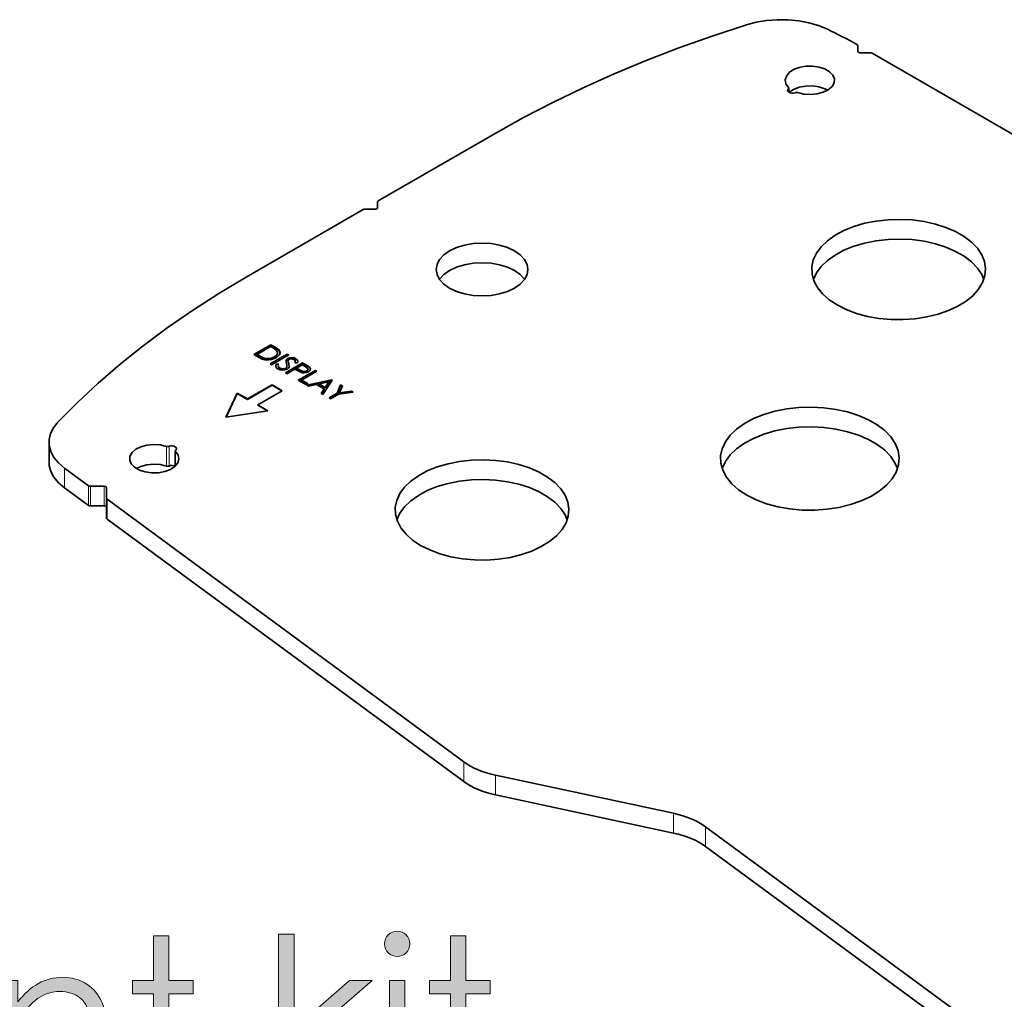
# Model space of a CAD drawing. Units: inches. Extents: x 42 to 565, y 40 to 724.
# Drawn here: x 113 to 170, y 599 to 657 of the extents above; entities that cross this region are included whole.
import ezdxf

# ---------------------------------------------------------------- set-up
doc = ezdxf.new("R2010")
doc.units = ezdxf.units.IN
doc.header["$MEASUREMENT"] = 0
doc.layers.add('Layer 1', color=7, linetype='Continuous')

# ---------------------------------------------------------------- blocks, each defined once
blk = doc.blocks.new('block 8')
at = {"layer": 'Layer 1', "true_color": 0xffffff}
h = blk.add_hatch(color=7, dxfattribs=at)
h.dxf.hatch_style = 2
h.paths.add_polyline_path([(55.511, 602.817), (59.941, 593.316), (58.916, 593.316), (57.421, 596.442), (53.329, 596.442), (51.849, 593.316), (50.79, 593.316), (55.278, 602.817)])
h.paths.add_polyline_path([(55.391, 600.799), (53.763, 597.359), (57.011, 597.359)])
h = blk.add_hatch(color=7, dxfattribs=at)
h.dxf.hatch_style = 2
edge = h.paths.add_edge_path()
edge.add_spline(control_points=[(68.278, 603.056), (68.278, 603.056), (68.278, 593.316), (68.278, 593.316), (68.278, 593.316), (67.387, 593.316), (67.387, 593.316), (67.387, 593.316), (67.387, 594.524), (67.387, 594.524), (67.008, 594.063), (66.583, 593.716), (66.111, 593.484), (65.64, 593.251), (65.125, 593.135), (64.565, 593.135), (63.57, 593.135), (62.721, 593.496), (62.017, 594.217), (61.313, 594.938), (60.961, 595.815), (60.961, 596.849), (60.961, 597.861), (61.316, 598.727), (62.027, 599.446), (62.737, 600.165), (63.592, 600.524), (64.59, 600.524), (65.167, 600.524), (65.689, 600.401), (66.157, 600.156), (66.624, 599.911), (67.034, 599.542), (67.387, 599.052), (67.387, 599.052), (67.387, 603.056), (67.387, 603.056), (67.387, 603.056), (68.278, 603.056), (68.278, 603.056)], knot_values=[0, 0, 0, 0, 1, 1, 1, 2, 2, 2, 3, 3, 3, 4, 4, 4, 5, 5, 5, 6, 6, 6, 7, 7, 7, 8, 8, 8, 9, 9, 9, 10, 10, 10, 11, 11, 11, 12, 12, 12, 13, 13, 13, 13], degree=3, periodic=1)
edge = h.paths.add_edge_path()
edge.add_spline(control_points=[(64.665, 599.652), (64.162, 599.652), (63.697, 599.529), (63.271, 599.281), (62.846, 599.034), (62.507, 598.687), (62.255, 598.239), (62.004, 597.792), (61.878, 597.319), (61.878, 596.82), (61.878, 596.325), (62.005, 595.852), (62.259, 595.4), (62.512, 594.949), (62.854, 594.597), (63.281, 594.346), (63.709, 594.094), (64.168, 593.968), (64.658, 593.968), (65.153, 593.968), (65.622, 594.093), (66.064, 594.342), (66.507, 594.592), (66.848, 594.93), (67.087, 595.355), (67.326, 595.781), (67.445, 596.261), (67.445, 596.794), (67.445, 597.607), (67.177, 598.287), (66.642, 598.833), (66.106, 599.379), (65.447, 599.652), (64.665, 599.652)], knot_values=[0, 0, 0, 0, 1, 1, 1, 2, 2, 2, 3, 3, 3, 4, 4, 4, 5, 5, 5, 6, 6, 6, 7, 7, 7, 8, 8, 8, 9, 9, 9, 10, 10, 10, 11, 11, 11, 11], degree=3, periodic=1)
h = blk.add_hatch(color=7, dxfattribs=at)
h.dxf.hatch_style = 2
edge = h.paths.add_edge_path()
edge.add_spline(control_points=[(70.215, 600.343), (70.215, 600.343), (71.132, 600.343), (71.132, 600.343), (71.132, 600.343), (71.132, 592.257), (71.132, 592.257), (71.132, 591.667), (71.026, 591.237), (70.813, 590.968), (70.6, 590.699), (70.308, 590.564), (69.938, 590.564), (69.632, 590.564), (69.288, 590.638), (68.905, 590.784), (68.905, 590.784), (68.905, 591.598), (68.905, 591.598), (69.146, 591.473), (69.363, 591.411), (69.557, 591.411), (69.802, 591.411), (69.985, 591.512), (70.106, 591.714), (70.179, 591.843), (70.215, 592.112), (70.215, 592.521), (70.215, 592.521), (70.215, 600.343), (70.215, 600.343)], knot_values=[0, 0, 0, 0, 1, 1, 1, 2, 2, 2, 3, 3, 3, 4, 4, 4, 5, 5, 5, 6, 6, 6, 7, 7, 7, 8, 8, 8, 9, 9, 9, 10, 10, 10, 10], degree=3, periodic=1)
edge = h.paths.add_edge_path()
edge.add_spline(control_points=[(70.661, 603.237), (70.868, 603.237), (71.043, 603.164), (71.188, 603.018), (71.332, 602.871), (71.404, 602.694), (71.404, 602.488), (71.404, 602.286), (71.332, 602.111), (71.188, 601.965), (71.043, 601.818), (70.868, 601.745), (70.661, 601.745), (70.455, 601.745), (70.279, 601.818), (70.135, 601.965), (69.991, 602.111), (69.918, 602.286), (69.918, 602.488), (69.918, 602.694), (69.991, 602.871), (70.135, 603.018), (70.279, 603.164), (70.455, 603.237), (70.661, 603.237)], knot_values=[0, 0, 0, 0, 1, 1, 1, 2, 2, 2, 3, 3, 3, 4, 4, 4, 5, 5, 5, 6, 6, 6, 7, 7, 7, 8, 8, 8, 8], degree=3, periodic=1)
h = blk.add_hatch(color=7, dxfattribs=at)
h.dxf.hatch_style = 2
h.paths.add_polyline_path([(86.974, 602.953), (87.877, 602.953), (87.877, 600.343), (89.311, 600.343), (89.311, 599.562), (87.877, 599.562), (87.877, 593.316), (86.974, 593.316), (86.974, 599.562), (85.74, 599.562), (85.74, 600.343), (86.974, 600.343)])
h = blk.add_hatch(color=7, dxfattribs=at)
h.dxf.hatch_style = 2
h.paths.add_polyline_path([(120.522, 602.953), (121.426, 602.953), (121.426, 600.343), (122.859, 600.343), (122.859, 599.562), (121.426, 599.562), (121.426, 593.316), (120.522, 593.316), (120.522, 599.562), (119.289, 599.562), (119.289, 600.343), (120.522, 600.343)])
h = blk.add_hatch(color=7, dxfattribs=at)
h.dxf.hatch_style = 2
h.paths.add_polyline_path([(127.871, 603.056), (128.775, 603.056), (128.775, 597.507), (132.033, 600.343), (133.36, 600.343), (129.499, 596.991), (133.586, 593.316), (132.314, 593.316), (128.775, 596.48), (128.775, 593.316), (127.871, 593.316)])
h = blk.add_hatch(color=7, dxfattribs=at)
h.dxf.hatch_style = 2
edge = h.paths.add_edge_path()
edge.add_spline(control_points=[(134.83, 603.237), (135.035, 603.237), (135.211, 603.164), (135.356, 603.018), (135.502, 602.871), (135.575, 602.694), (135.575, 602.488), (135.575, 602.286), (135.502, 602.111), (135.356, 601.965), (135.211, 601.818), (135.035, 601.745), (134.83, 601.745), (134.628, 601.745), (134.454, 601.818), (134.309, 601.965), (134.163, 602.111), (134.09, 602.286), (134.09, 602.488), (134.09, 602.694), (134.163, 602.871), (134.309, 603.018), (134.454, 603.164), (134.628, 603.237), (134.83, 603.237)], knot_values=[0, 0, 0, 0, 1, 1, 1, 2, 2, 2, 3, 3, 3, 4, 4, 4, 5, 5, 5, 6, 6, 6, 7, 7, 7, 8, 8, 8, 8], degree=3, periodic=1)
h.paths.add_polyline_path([(134.38, 600.343), (135.285, 600.343), (135.285, 593.316), (134.38, 593.316)])
h = blk.add_hatch(color=7, dxfattribs=at)
h.dxf.hatch_style = 2
h.paths.add_polyline_path([(137.952, 602.953), (138.856, 602.953), (138.856, 600.343), (140.29, 600.343), (140.29, 599.562), (138.856, 599.562), (138.856, 593.316), (137.952, 593.316), (137.952, 599.562), (136.719, 599.562), (136.719, 600.343), (137.952, 600.343)])
h = blk.add_hatch(color=7, dxfattribs=at)
h.dxf.hatch_style = 2
edge = h.paths.add_edge_path()
edge.add_spline(control_points=[(84.584, 599.575), (84.584, 599.575), (84.002, 598.974), (84.002, 598.974), (83.519, 599.443), (83.046, 599.678), (82.584, 599.678), (82.291, 599.678), (82.04, 599.581), (81.831, 599.388), (81.621, 599.194), (81.516, 598.968), (81.516, 598.709), (81.516, 598.481), (81.603, 598.264), (81.775, 598.057), (81.948, 597.846), (82.31, 597.598), (82.862, 597.314), (83.536, 596.965), (83.993, 596.629), (84.234, 596.307), (84.472, 595.979), (84.59, 595.611), (84.59, 595.202), (84.59, 594.625), (84.388, 594.136), (83.982, 593.736), (83.577, 593.335), (83.07, 593.135), (82.462, 593.135), (82.057, 593.135), (81.67, 593.223), (81.301, 593.4), (80.933, 593.576), (80.627, 593.82), (80.386, 594.13), (80.386, 594.13), (80.955, 594.776), (80.955, 594.776), (81.416, 594.254), (81.906, 593.994), (82.424, 593.994), (82.786, 593.994), (83.095, 594.11), (83.35, 594.343), (83.604, 594.576), (83.731, 594.849), (83.731, 595.163), (83.731, 595.421), (83.647, 595.652), (83.479, 595.854), (83.311, 596.052), (82.931, 596.302), (82.34, 596.604), (81.706, 596.931), (81.274, 597.254), (81.045, 597.572), (80.817, 597.891), (80.703, 598.255), (80.703, 598.664), (80.703, 599.198), (80.885, 599.642), (81.249, 599.995), (81.614, 600.348), (82.074, 600.524), (82.63, 600.524), (83.277, 600.524), (83.928, 600.208), (84.584, 599.575)], knot_values=[0, 0, 0, 0, 1, 1, 1, 2, 2, 2, 3, 3, 3, 4, 4, 4, 5, 5, 5, 6, 6, 6, 7, 7, 7, 8, 8, 8, 9, 9, 9, 10, 10, 10, 11, 11, 11, 12, 12, 12, 13, 13, 13, 14, 14, 14, 15, 15, 15, 16, 16, 16, 17, 17, 17, 18, 18, 18, 19, 19, 19, 20, 20, 20, 21, 21, 21, 22, 22, 22, 23, 23, 23, 23], degree=3, periodic=1)
h = blk.add_hatch(color=7, dxfattribs=at)
h.dxf.hatch_style = 2
edge = h.paths.add_edge_path()
edge.add_spline(control_points=[(90.661, 600.343), (90.661, 600.343), (91.565, 600.343), (91.565, 600.343), (91.565, 600.343), (91.565, 599.129), (91.565, 599.129), (91.88, 599.577), (92.203, 599.904), (92.535, 600.111), (92.992, 600.386), (93.473, 600.524), (93.977, 600.524), (94.317, 600.524), (94.641, 600.458), (94.946, 600.324), (95.252, 600.19), (95.502, 600.013), (95.697, 599.791), (95.891, 599.569), (96.059, 599.252), (96.201, 598.838), (96.501, 599.39), (96.877, 599.809), (97.328, 600.095), (97.779, 600.381), (98.265, 600.524), (98.784, 600.524), (99.27, 600.524), (99.698, 600.401), (100.07, 600.156), (100.441, 599.911), (100.717, 599.568), (100.897, 599.129), (101.078, 598.69), (101.168, 598.031), (101.168, 597.153), (101.168, 597.153), (101.168, 593.316), (101.168, 593.316), (101.168, 593.316), (100.245, 593.316), (100.245, 593.316), (100.245, 593.316), (100.245, 597.153), (100.245, 597.153), (100.245, 597.906), (100.191, 598.424), (100.083, 598.706), (99.977, 598.988), (99.793, 599.215), (99.533, 599.388), (99.274, 599.56), (98.964, 599.646), (98.604, 599.646), (98.166, 599.646), (97.766, 599.517), (97.403, 599.258), (97.04, 599), (96.775, 598.655), (96.608, 598.225), (96.44, 597.794), (96.357, 597.075), (96.357, 596.067), (96.357, 596.067), (96.357, 593.316), (96.357, 593.316), (96.357, 593.316), (95.453, 593.316), (95.453, 593.316), (95.453, 593.316), (95.453, 596.914), (95.453, 596.914), (95.453, 597.762), (95.4, 598.338), (95.294, 598.642), (95.189, 598.945), (95.005, 599.188), (94.743, 599.372), (94.48, 599.554), (94.168, 599.646), (93.806, 599.646), (93.389, 599.646), (92.998, 599.52), (92.634, 599.268), (92.27, 599.016), (92.001, 598.677), (91.827, 598.25), (91.652, 597.824), (91.565, 597.172), (91.565, 596.293), (91.565, 596.293), (91.565, 593.316), (91.565, 593.316), (91.565, 593.316), (90.661, 593.316), (90.661, 593.316), (90.661, 593.316), (90.661, 600.343), (90.661, 600.343)], knot_values=[0, 0, 0, 0, 1, 1, 1, 2, 2, 2, 3, 3, 3, 4, 4, 4, 5, 5, 5, 6, 6, 6, 7, 7, 7, 8, 8, 8, 9, 9, 9, 10, 10, 10, 11, 11, 11, 12, 12, 12, 13, 13, 13, 14, 14, 14, 15, 15, 15, 16, 16, 16, 17, 17, 17, 18, 18, 18, 19, 19, 19, 20, 20, 20, 21, 21, 21, 22, 22, 22, 23, 23, 23, 24, 24, 24, 25, 25, 25, 26, 26, 26, 27, 27, 27, 28, 28, 28, 29, 29, 29, 30, 30, 30, 31, 31, 31, 32, 32, 32, 33, 33, 33, 33], degree=3, periodic=1)
h = blk.add_hatch(color=7, dxfattribs=at)
h.dxf.hatch_style = 2
edge = h.paths.add_edge_path()
edge.add_spline(control_points=[(108.988, 595.647), (108.988, 595.647), (109.75, 595.247), (109.75, 595.247), (109.5, 594.756), (109.211, 594.36), (108.884, 594.059), (108.557, 593.757), (108.188, 593.528), (107.779, 593.371), (107.369, 593.214), (106.906, 593.135), (106.389, 593.135), (105.243, 593.135), (104.347, 593.511), (103.7, 594.262), (103.054, 595.014), (102.73, 595.863), (102.73, 596.811), (102.73, 597.702), (103.004, 598.496), (103.551, 599.194), (104.245, 600.081), (105.174, 600.524), (106.337, 600.524), (107.535, 600.524), (108.492, 600.07), (109.207, 599.162), (109.716, 598.52), (109.974, 597.719), (109.983, 596.759), (109.983, 596.759), (103.661, 596.759), (103.661, 596.759), (103.678, 595.942), (103.938, 595.273), (104.443, 594.751), (104.947, 594.229), (105.57, 593.968), (106.312, 593.968), (106.669, 593.968), (107.017, 594.03), (107.355, 594.155), (107.694, 594.279), (107.981, 594.444), (108.219, 594.65), (108.456, 594.856), (108.712, 595.188), (108.988, 595.647)], knot_values=[0, 0, 0, 0, 1, 1, 1, 2, 2, 2, 3, 3, 3, 4, 4, 4, 5, 5, 5, 6, 6, 6, 7, 7, 7, 8, 8, 8, 9, 9, 9, 10, 10, 10, 11, 11, 11, 12, 12, 12, 13, 13, 13, 14, 14, 14, 15, 15, 15, 16, 16, 16, 16], degree=3, periodic=1)
edge = h.paths.add_edge_path()
edge.add_spline(control_points=[(108.988, 597.54), (108.868, 598.022), (108.692, 598.408), (108.461, 598.696), (108.23, 598.985), (107.926, 599.217), (107.546, 599.394), (107.167, 599.57), (106.768, 599.659), (106.35, 599.659), (105.661, 599.659), (105.068, 599.437), (104.572, 598.994), (104.21, 598.67), (103.936, 598.186), (103.751, 597.54), (103.751, 597.54), (108.988, 597.54), (108.988, 597.54)], knot_values=[0, 0, 0, 0, 1, 1, 1, 2, 2, 2, 3, 3, 3, 4, 4, 4, 5, 5, 5, 6, 6, 6, 6], degree=3, periodic=1)
h = blk.add_hatch(color=7, dxfattribs=at)
h.dxf.hatch_style = 2
edge = h.paths.add_edge_path()
edge.add_spline(control_points=[(111.668, 600.343), (111.668, 600.343), (112.573, 600.343), (112.573, 600.343), (112.573, 600.343), (112.573, 599.084), (112.573, 599.084), (112.934, 599.566), (113.334, 599.927), (113.774, 600.166), (114.213, 600.405), (114.691, 600.524), (115.208, 600.524), (115.733, 600.524), (116.199, 600.391), (116.605, 600.124), (117.012, 599.857), (117.312, 599.497), (117.506, 599.045), (117.7, 598.593), (117.797, 597.889), (117.797, 596.933), (117.797, 596.933), (117.797, 593.316), (117.797, 593.316), (117.797, 593.316), (116.893, 593.316), (116.893, 593.316), (116.893, 593.316), (116.893, 596.668), (116.893, 596.668), (116.893, 597.478), (116.859, 598.018), (116.792, 598.29), (116.688, 598.754), (116.487, 599.104), (116.189, 599.339), (115.893, 599.574), (115.505, 599.691), (115.027, 599.691), (114.48, 599.691), (113.99, 599.51), (113.558, 599.148), (113.125, 598.787), (112.839, 598.339), (112.702, 597.805), (112.616, 597.456), (112.573, 596.819), (112.573, 595.893), (112.573, 595.893), (112.573, 593.316), (112.573, 593.316), (112.573, 593.316), (111.668, 593.316), (111.668, 593.316), (111.668, 593.316), (111.668, 600.343), (111.668, 600.343)], knot_values=[0, 0, 0, 0, 1, 1, 1, 2, 2, 2, 3, 3, 3, 4, 4, 4, 5, 5, 5, 6, 6, 6, 7, 7, 7, 8, 8, 8, 9, 9, 9, 10, 10, 10, 11, 11, 11, 12, 12, 12, 13, 13, 13, 14, 14, 14, 15, 15, 15, 16, 16, 16, 17, 17, 17, 18, 18, 18, 19, 19, 19, 19], degree=3, periodic=1)
h = blk.add_hatch(color=7, dxfattribs=at)
h.dxf.hatch_style = 2
edge = h.paths.add_edge_path()
edge.add_spline(control_points=[(72.895, 600.343), (72.895, 600.343), (73.799, 600.343), (73.799, 600.343), (73.799, 600.343), (73.799, 597.062), (73.799, 597.062), (73.799, 596.261), (73.842, 595.71), (73.929, 595.409), (74.058, 594.978), (74.305, 594.638), (74.669, 594.388), (75.033, 594.138), (75.468, 594.014), (75.972, 594.014), (76.477, 594.014), (76.905, 594.135), (77.256, 594.378), (77.607, 594.622), (77.85, 594.941), (77.984, 595.337), (78.074, 595.609), (78.12, 596.184), (78.12, 597.062), (78.12, 597.062), (78.12, 600.343), (78.12, 600.343), (78.12, 600.343), (79.043, 600.343), (79.043, 600.343), (79.043, 600.343), (79.043, 596.894), (79.043, 596.894), (79.043, 595.925), (78.93, 595.195), (78.704, 594.705), (78.478, 594.214), (78.138, 593.83), (77.684, 593.552), (77.229, 593.274), (76.66, 593.135), (75.976, 593.135), (75.291, 593.135), (74.719, 593.274), (74.261, 593.552), (73.802, 593.83), (73.46, 594.217), (73.234, 594.714), (73.008, 595.212), (72.895, 595.96), (72.895, 596.959), (72.895, 596.959), (72.895, 600.343), (72.895, 600.343)], knot_values=[0, 0, 0, 0, 1, 1, 1, 2, 2, 2, 3, 3, 3, 4, 4, 4, 5, 5, 5, 6, 6, 6, 7, 7, 7, 8, 8, 8, 9, 9, 9, 10, 10, 10, 11, 11, 11, 12, 12, 12, 13, 13, 13, 14, 14, 14, 15, 15, 15, 16, 16, 16, 17, 17, 17, 18, 18, 18, 18], degree=3, periodic=1)
at = {"layer": 'Layer 1', "lineweight": 0}
for points in [[(55.511, 602.817), (59.941, 593.316), (58.916, 593.316), (57.421, 596.442), (53.329, 596.442), (51.849, 593.316), (50.79, 593.316), (55.278, 602.817), (55.511, 602.817)], [(86.974, 602.953), (87.877, 602.953), (87.877, 600.343), (89.311, 600.343), (89.311, 599.562), (87.877, 599.562), (87.877, 593.316), (86.974, 593.316), (86.974, 599.562), (85.74, 599.562), (85.74, 600.343), (86.974, 600.343), (86.974, 602.953)], [(120.522, 602.953), (121.426, 602.953), (121.426, 600.343), (122.859, 600.343), (122.859, 599.562), (121.426, 599.562), (121.426, 593.316), (120.522, 593.316), (120.522, 599.562), (119.289, 599.562), (119.289, 600.343), (120.522, 600.343), (120.522, 602.953)], [(127.871, 603.056), (128.775, 603.056), (128.775, 597.507), (132.033, 600.343), (133.36, 600.343), (129.499, 596.991), (133.586, 593.316), (132.314, 593.316), (128.775, 596.48), (128.775, 593.316), (127.871, 593.316), (127.871, 603.056)], [(137.952, 602.953), (138.856, 602.953), (138.856, 600.343), (140.29, 600.343), (140.29, 599.562), (138.856, 599.562), (138.856, 593.316), (137.952, 593.316), (137.952, 599.562), (136.719, 599.562), (136.719, 600.343), (137.952, 600.343), (137.952, 602.953)], [(55.391, 600.799), (53.763, 597.359), (57.011, 597.359), (55.391, 600.799)], [(134.38, 600.343), (135.285, 600.343), (135.285, 593.316), (134.38, 593.316), (134.38, 600.343)]]:
    blk.add_lwpolyline(points, dxfattribs=at)
for points, knots in [([(68.278, 603.056), (68.278, 603.056), (68.278, 593.316), (68.278, 593.316), (68.278, 593.316), (67.387, 593.316), (67.387, 593.316), (67.387, 593.316), (67.387, 594.524), (67.387, 594.524), (67.008, 594.063), (66.583, 593.716), (66.111, 593.484), (65.64, 593.251), (65.125, 593.135), (64.565, 593.135), (63.57, 593.135), (62.721, 593.496), (62.017, 594.217), (61.313, 594.938), (60.961, 595.815), (60.961, 596.849), (60.961, 597.861), (61.316, 598.727), (62.027, 599.446), (62.737, 600.165), (63.592, 600.524), (64.59, 600.524), (65.167, 600.524), (65.689, 600.401), (66.157, 600.156), (66.624, 599.911), (67.034, 599.542), (67.387, 599.052), (67.387, 599.052), (67.387, 603.056), (67.387, 603.056), (67.387, 603.056), (68.278, 603.056), (68.278, 603.056)], [0, 0, 0, 0, 1, 1, 1, 2, 2, 2, 3, 3, 3, 4, 4, 4, 5, 5, 5, 6, 6, 6, 7, 7, 7, 8, 8, 8, 9, 9, 9, 10, 10, 10, 11, 11, 11, 12, 12, 12, 13, 13, 13, 13]), ([(70.661, 603.237), (70.868, 603.237), (71.043, 603.164), (71.188, 603.018), (71.332, 602.871), (71.404, 602.694), (71.404, 602.488), (71.404, 602.286), (71.332, 602.111), (71.188, 601.965), (71.043, 601.818), (70.868, 601.745), (70.661, 601.745), (70.455, 601.745), (70.279, 601.818), (70.135, 601.965), (69.991, 602.111), (69.918, 602.286), (69.918, 602.488), (69.918, 602.694), (69.991, 602.871), (70.135, 603.018), (70.279, 603.164), (70.455, 603.237), (70.661, 603.237)], [0, 0, 0, 0, 1, 1, 1, 2, 2, 2, 3, 3, 3, 4, 4, 4, 5, 5, 5, 6, 6, 6, 7, 7, 7, 8, 8, 8, 8]), ([(134.83, 603.237), (135.035, 603.237), (135.211, 603.164), (135.356, 603.018), (135.502, 602.871), (135.575, 602.694), (135.575, 602.488), (135.575, 602.286), (135.502, 602.111), (135.356, 601.965), (135.211, 601.818), (135.035, 601.745), (134.83, 601.745), (134.628, 601.745), (134.454, 601.818), (134.309, 601.965), (134.163, 602.111), (134.09, 602.286), (134.09, 602.488), (134.09, 602.694), (134.163, 602.871), (134.309, 603.018), (134.454, 603.164), (134.628, 603.237), (134.83, 603.237)], [0, 0, 0, 0, 1, 1, 1, 2, 2, 2, 3, 3, 3, 4, 4, 4, 5, 5, 5, 6, 6, 6, 7, 7, 7, 8, 8, 8, 8]), ([(84.584, 599.575), (84.584, 599.575), (84.002, 598.974), (84.002, 598.974), (83.519, 599.443), (83.046, 599.678), (82.584, 599.678), (82.291, 599.678), (82.04, 599.581), (81.831, 599.388), (81.621, 599.194), (81.516, 598.968), (81.516, 598.709), (81.516, 598.481), (81.603, 598.264), (81.775, 598.057), (81.948, 597.846), (82.31, 597.598), (82.862, 597.314), (83.536, 596.965), (83.993, 596.629), (84.234, 596.307), (84.472, 595.979), (84.59, 595.611), (84.59, 595.202), (84.59, 594.625), (84.388, 594.136), (83.982, 593.736), (83.577, 593.335), (83.07, 593.135), (82.462, 593.135), (82.057, 593.135), (81.67, 593.223), (81.301, 593.4), (80.933, 593.576), (80.627, 593.82), (80.386, 594.13), (80.386, 594.13), (80.955, 594.776), (80.955, 594.776), (81.416, 594.254), (81.906, 593.994), (82.424, 593.994), (82.786, 593.994), (83.095, 594.11), (83.35, 594.343), (83.604, 594.576), (83.731, 594.849), (83.731, 595.163), (83.731, 595.421), (83.647, 595.652), (83.479, 595.854), (83.311, 596.052), (82.931, 596.302), (82.34, 596.604), (81.706, 596.931), (81.274, 597.254), (81.045, 597.572), (80.817, 597.891), (80.703, 598.255), (80.703, 598.664), (80.703, 599.198), (80.885, 599.642), (81.249, 599.995), (81.614, 600.348), (82.074, 600.524), (82.63, 600.524), (83.277, 600.524), (83.928, 600.208), (84.584, 599.575)], [0, 0, 0, 0, 1, 1, 1, 2, 2, 2, 3, 3, 3, 4, 4, 4, 5, 5, 5, 6, 6, 6, 7, 7, 7, 8, 8, 8, 9, 9, 9, 10, 10, 10, 11, 11, 11, 12, 12, 12, 13, 13, 13, 14, 14, 14, 15, 15, 15, 16, 16, 16, 17, 17, 17, 18, 18, 18, 19, 19, 19, 20, 20, 20, 21, 21, 21, 22, 22, 22, 23, 23, 23, 23]), ([(90.661, 600.343), (90.661, 600.343), (91.565, 600.343), (91.565, 600.343), (91.565, 600.343), (91.565, 599.129), (91.565, 599.129), (91.88, 599.577), (92.203, 599.904), (92.535, 600.111), (92.992, 600.386), (93.473, 600.524), (93.977, 600.524), (94.317, 600.524), (94.641, 600.458), (94.946, 600.324), (95.252, 600.19), (95.502, 600.013), (95.697, 599.791), (95.891, 599.569), (96.059, 599.252), (96.201, 598.838), (96.501, 599.39), (96.877, 599.809), (97.328, 600.095), (97.779, 600.381), (98.265, 600.524), (98.784, 600.524), (99.27, 600.524), (99.698, 600.401), (100.07, 600.156), (100.441, 599.911), (100.717, 599.568), (100.897, 599.129), (101.078, 598.69), (101.168, 598.031), (101.168, 597.153), (101.168, 597.153), (101.168, 593.316), (101.168, 593.316), (101.168, 593.316), (100.245, 593.316), (100.245, 593.316), (100.245, 593.316), (100.245, 597.153), (100.245, 597.153), (100.245, 597.906), (100.191, 598.424), (100.083, 598.706), (99.977, 598.988), (99.793, 599.215), (99.533, 599.388), (99.274, 599.56), (98.964, 599.646), (98.604, 599.646), (98.166, 599.646), (97.766, 599.517), (97.403, 599.258), (97.04, 599), (96.775, 598.655), (96.608, 598.225), (96.44, 597.794), (96.357, 597.075), (96.357, 596.067), (96.357, 596.067), (96.357, 593.316), (96.357, 593.316), (96.357, 593.316), (95.453, 593.316), (95.453, 593.316), (95.453, 593.316), (95.453, 596.914), (95.453, 596.914), (95.453, 597.762), (95.4, 598.338), (95.294, 598.642), (95.189, 598.945), (95.005, 599.188), (94.743, 599.372), (94.48, 599.554), (94.168, 599.646), (93.806, 599.646), (93.389, 599.646), (92.998, 599.52), (92.634, 599.268), (92.27, 599.016), (92.001, 598.677), (91.827, 598.25), (91.652, 597.824), (91.565, 597.172), (91.565, 596.293), (91.565, 596.293), (91.565, 593.316), (91.565, 593.316), (91.565, 593.316), (90.661, 593.316), (90.661, 593.316), (90.661, 593.316), (90.661, 600.343), (90.661, 600.343)], [0, 0, 0, 0, 1, 1, 1, 2, 2, 2, 3, 3, 3, 4, 4, 4, 5, 5, 5, 6, 6, 6, 7, 7, 7, 8, 8, 8, 9, 9, 9, 10, 10, 10, 11, 11, 11, 12, 12, 12, 13, 13, 13, 14, 14, 14, 15, 15, 15, 16, 16, 16, 17, 17, 17, 18, 18, 18, 19, 19, 19, 20, 20, 20, 21, 21, 21, 22, 22, 22, 23, 23, 23, 24, 24, 24, 25, 25, 25, 26, 26, 26, 27, 27, 27, 28, 28, 28, 29, 29, 29, 30, 30, 30, 31, 31, 31, 32, 32, 32, 33, 33, 33, 33]), ([(108.988, 595.647), (108.988, 595.647), (109.75, 595.247), (109.75, 595.247), (109.5, 594.756), (109.211, 594.36), (108.884, 594.059), (108.557, 593.757), (108.188, 593.528), (107.779, 593.371), (107.369, 593.214), (106.906, 593.135), (106.389, 593.135), (105.243, 593.135), (104.347, 593.511), (103.7, 594.262), (103.054, 595.014), (102.73, 595.863), (102.73, 596.811), (102.73, 597.702), (103.004, 598.496), (103.551, 599.194), (104.245, 600.081), (105.174, 600.524), (106.337, 600.524), (107.535, 600.524), (108.492, 600.07), (109.207, 599.162), (109.716, 598.52), (109.974, 597.719), (109.983, 596.759), (109.983, 596.759), (103.661, 596.759), (103.661, 596.759), (103.678, 595.942), (103.938, 595.273), (104.443, 594.751), (104.947, 594.229), (105.57, 593.968), (106.312, 593.968), (106.669, 593.968), (107.017, 594.03), (107.355, 594.155), (107.694, 594.279), (107.981, 594.444), (108.219, 594.65), (108.456, 594.856), (108.712, 595.188), (108.988, 595.647)], [0, 0, 0, 0, 1, 1, 1, 2, 2, 2, 3, 3, 3, 4, 4, 4, 5, 5, 5, 6, 6, 6, 7, 7, 7, 8, 8, 8, 9, 9, 9, 10, 10, 10, 11, 11, 11, 12, 12, 12, 13, 13, 13, 14, 14, 14, 15, 15, 15, 16, 16, 16, 16]), ([(111.668, 600.343), (111.668, 600.343), (112.573, 600.343), (112.573, 600.343), (112.573, 600.343), (112.573, 599.084), (112.573, 599.084), (112.934, 599.566), (113.334, 599.927), (113.774, 600.166), (114.213, 600.405), (114.691, 600.524), (115.208, 600.524), (115.733, 600.524), (116.199, 600.391), (116.605, 600.124), (117.012, 599.857), (117.312, 599.497), (117.506, 599.045), (117.7, 598.593), (117.797, 597.889), (117.797, 596.933), (117.797, 596.933), (117.797, 593.316), (117.797, 593.316), (117.797, 593.316), (116.893, 593.316), (116.893, 593.316), (116.893, 593.316), (116.893, 596.668), (116.893, 596.668), (116.893, 597.478), (116.859, 598.018), (116.792, 598.29), (116.688, 598.754), (116.487, 599.104), (116.189, 599.339), (115.893, 599.574), (115.505, 599.691), (115.027, 599.691), (114.48, 599.691), (113.99, 599.51), (113.558, 599.148), (113.125, 598.787), (112.839, 598.339), (112.702, 597.805), (112.616, 597.456), (112.573, 596.819), (112.573, 595.893), (112.573, 595.893), (112.573, 593.316), (112.573, 593.316), (112.573, 593.316), (111.668, 593.316), (111.668, 593.316), (111.668, 593.316), (111.668, 600.343), (111.668, 600.343)], [0, 0, 0, 0, 1, 1, 1, 2, 2, 2, 3, 3, 3, 4, 4, 4, 5, 5, 5, 6, 6, 6, 7, 7, 7, 8, 8, 8, 9, 9, 9, 10, 10, 10, 11, 11, 11, 12, 12, 12, 13, 13, 13, 14, 14, 14, 15, 15, 15, 16, 16, 16, 17, 17, 17, 18, 18, 18, 19, 19, 19, 19]), ([(70.215, 600.343), (70.215, 600.343), (71.132, 600.343), (71.132, 600.343), (71.132, 600.343), (71.132, 592.257), (71.132, 592.257), (71.132, 591.667), (71.026, 591.237), (70.813, 590.968), (70.6, 590.699), (70.308, 590.564), (69.938, 590.564), (69.632, 590.564), (69.288, 590.638), (68.905, 590.784), (68.905, 590.784), (68.905, 591.598), (68.905, 591.598), (69.146, 591.473), (69.363, 591.411), (69.557, 591.411), (69.802, 591.411), (69.985, 591.512), (70.106, 591.714), (70.179, 591.843), (70.215, 592.112), (70.215, 592.521), (70.215, 592.521), (70.215, 600.343), (70.215, 600.343)], [0, 0, 0, 0, 1, 1, 1, 2, 2, 2, 3, 3, 3, 4, 4, 4, 5, 5, 5, 6, 6, 6, 7, 7, 7, 8, 8, 8, 9, 9, 9, 10, 10, 10, 10]), ([(72.895, 600.343), (72.895, 600.343), (73.799, 600.343), (73.799, 600.343), (73.799, 600.343), (73.799, 597.062), (73.799, 597.062), (73.799, 596.261), (73.842, 595.71), (73.929, 595.409), (74.058, 594.978), (74.305, 594.638), (74.669, 594.388), (75.033, 594.138), (75.468, 594.014), (75.972, 594.014), (76.477, 594.014), (76.905, 594.135), (77.256, 594.378), (77.607, 594.622), (77.85, 594.941), (77.984, 595.337), (78.074, 595.609), (78.12, 596.184), (78.12, 597.062), (78.12, 597.062), (78.12, 600.343), (78.12, 600.343), (78.12, 600.343), (79.043, 600.343), (79.043, 600.343), (79.043, 600.343), (79.043, 596.894), (79.043, 596.894), (79.043, 595.925), (78.93, 595.195), (78.704, 594.705), (78.478, 594.214), (78.138, 593.83), (77.684, 593.552), (77.229, 593.274), (76.66, 593.135), (75.976, 593.135), (75.291, 593.135), (74.719, 593.274), (74.261, 593.552), (73.802, 593.83), (73.46, 594.217), (73.234, 594.714), (73.008, 595.212), (72.895, 595.96), (72.895, 596.959), (72.895, 596.959), (72.895, 600.343), (72.895, 600.343)], [0, 0, 0, 0, 1, 1, 1, 2, 2, 2, 3, 3, 3, 4, 4, 4, 5, 5, 5, 6, 6, 6, 7, 7, 7, 8, 8, 8, 9, 9, 9, 10, 10, 10, 11, 11, 11, 12, 12, 12, 13, 13, 13, 14, 14, 14, 15, 15, 15, 16, 16, 16, 17, 17, 17, 18, 18, 18, 18]), ([(64.665, 599.652), (64.162, 599.652), (63.697, 599.529), (63.271, 599.281), (62.846, 599.034), (62.507, 598.687), (62.255, 598.239), (62.004, 597.792), (61.878, 597.319), (61.878, 596.82), (61.878, 596.325), (62.005, 595.852), (62.259, 595.4), (62.512, 594.949), (62.854, 594.597), (63.281, 594.346), (63.709, 594.094), (64.168, 593.968), (64.658, 593.968), (65.153, 593.968), (65.622, 594.093), (66.064, 594.342), (66.507, 594.592), (66.848, 594.93), (67.087, 595.355), (67.326, 595.781), (67.445, 596.261), (67.445, 596.794), (67.445, 597.607), (67.177, 598.287), (66.642, 598.833), (66.106, 599.379), (65.447, 599.652), (64.665, 599.652)], [0, 0, 0, 0, 1, 1, 1, 2, 2, 2, 3, 3, 3, 4, 4, 4, 5, 5, 5, 6, 6, 6, 7, 7, 7, 8, 8, 8, 9, 9, 9, 10, 10, 10, 11, 11, 11, 11]), ([(108.988, 597.54), (108.868, 598.022), (108.692, 598.408), (108.461, 598.696), (108.23, 598.985), (107.926, 599.217), (107.546, 599.394), (107.167, 599.57), (106.768, 599.659), (106.35, 599.659), (105.661, 599.659), (105.068, 599.437), (104.572, 598.994), (104.21, 598.67), (103.936, 598.186), (103.751, 597.54), (103.751, 597.54), (108.988, 597.54), (108.988, 597.54)], [0, 0, 0, 0, 1, 1, 1, 2, 2, 2, 3, 3, 3, 4, 4, 4, 5, 5, 5, 6, 6, 6, 6])]:
    blk.add_open_spline(points, degree=3, knots=knots, dxfattribs=at)

msp = doc.modelspace()

# ---------------------------------------------------------------- linework, layer by layer
at = {"layer": 'Layer 1', "color": 7, "lineweight": 35, "true_color": 0xffffff}
for points in [[(155.326, 656.452), (155.902, 656.604), (156.512, 656.704), (157.141, 656.751), (157.773, 656.743), (158.398, 656.681), (159.001, 656.566), (159.566, 656.401), (160.083, 656.189)], [(155.326, 656.452), (153.32, 655.791), (151.355, 655.089), (149.437, 654.348), (147.564, 653.567), (145.741, 652.749), (143.969, 651.893), (142.251, 651.002), (140.59, 650.076)], [(161.816, 655.294), (161.607, 655.41), (161.394, 655.524), (161.18, 655.638), (160.964, 655.75), (160.745, 655.862), (160.527, 655.972), (160.305, 656.081), (160.083, 656.189)], [(161.861, 655.235), (161.859, 655.243), (161.857, 655.251), (161.854, 655.259), (161.848, 655.267), (161.842, 655.274), (161.835, 655.281), (161.827, 655.288), (161.816, 655.294)], [(161.861, 655.235), (161.861, 654.893)], [(162.001, 654.811), (161.975, 654.813), (161.947, 654.817), (161.924, 654.825), (161.902, 654.835), (161.885, 654.847), (161.872, 654.862), (161.863, 654.877), (161.861, 654.893)], [(162.001, 654.811), (162.604, 654.811)], [(162.704, 654.787), (162.693, 654.792), (162.682, 654.797), (162.671, 654.801), (162.658, 654.805), (162.645, 654.808), (162.631, 654.809), (162.618, 654.811), (162.604, 654.811)], [(189.656, 639.228), (162.704, 654.787)], [(158.335, 652.467), (158.702, 652.382), (159.094, 652.357), (159.484, 652.394), (159.842, 652.491), (160.139, 652.64), (160.357, 652.83), (160.479, 653.047), (160.493, 653.275), (160.4, 653.496), (160.206, 653.695), (159.928, 653.856), (159.583, 653.968), (159.2, 654.021), (158.805, 654.013), (158.428, 653.944), (158.1, 653.818), (157.842, 653.645), (157.674, 653.439), (157.609, 653.214), (157.652, 652.988), (157.799, 652.776)], [(157.794, 652.691), (157.757, 652.64), (157.749, 652.584), (157.775, 652.531), (157.831, 652.485), (157.911, 652.453), (158.003, 652.438), (158.1, 652.442), (158.188, 652.464)], [(157.794, 652.691), (157.805, 652.701), (157.812, 652.711), (157.816, 652.722), (157.818, 652.733), (157.818, 652.744), (157.814, 652.756), (157.807, 652.766), (157.799, 652.776)], [(157.818, 652.493), (157.818, 652.736)], [(160.096, 652.612), (159.928, 652.699), (159.583, 652.81), (159.2, 652.864), (158.805, 652.856), (158.428, 652.786), (158.1, 652.661), (157.842, 652.488), (157.835, 652.483)], [(158.335, 652.467), (158.318, 652.472), (158.299, 652.475), (158.281, 652.477), (158.26, 652.478), (158.242, 652.476), (158.223, 652.474), (158.204, 652.47), (158.188, 652.464)], [(140.59, 650.076), (133.719, 646.11)], [(132.835, 645.6), (125.966, 641.634)], [(132.936, 645.624), (132.922, 645.623), (132.908, 645.622), (132.895, 645.62), (132.882, 645.617), (132.868, 645.614), (132.857, 645.61), (132.846, 645.605), (132.835, 645.6)], [(132.936, 645.624), (133.536, 645.624)], [(133.678, 645.705), (133.676, 645.689), (133.667, 645.674), (133.654, 645.66), (133.637, 645.648), (133.616, 645.637), (133.59, 645.63), (133.564, 645.625), (133.536, 645.624)], [(133.719, 646.11), (133.71, 646.104), (133.702, 646.098), (133.695, 646.091), (133.689, 646.084), (133.685, 646.076), (133.682, 646.068), (133.68, 646.06), (133.678, 646.052)], [(133.678, 645.705), (133.678, 646.052)], [(160.658, 640), (161.195, 639.73), (161.792, 639.507), (162.437, 639.333), (163.118, 639.213), (163.82, 639.148), (164.533, 639.141), (165.24, 639.191), (165.926, 639.298), (166.581, 639.458), (167.193, 639.67), (167.745, 639.929), (168.23, 640.229), (168.639, 640.566), (168.963, 640.932), (169.195, 641.32), (169.329, 641.724), (169.368, 642.134), (169.305, 642.544), (169.145, 642.944), (168.889, 643.328), (168.544, 643.687), (168.117, 644.015), (167.613, 644.306), (167.044, 644.553), (166.422, 644.752), (165.758, 644.9), (165.064, 644.992), (164.355, 645.028), (163.644, 645.006), (162.945, 644.928), (162.271, 644.794), (161.637, 644.608), (161.055, 644.372), (160.534, 644.092), (160.085, 643.772), (159.719, 643.42), (159.441, 643.042), (159.257, 642.645), (159.171, 642.237), (159.182, 641.826), (159.294, 641.42), (159.503, 641.027), (159.803, 640.655), (160.191, 640.31), (160.658, 640)], [(169.269, 641.504), (169.145, 641.787), (168.889, 642.17), (168.544, 642.53), (168.117, 642.858), (167.613, 643.148), (167.044, 643.396), (166.422, 643.595), (165.758, 643.742), (165.064, 643.835), (164.355, 643.871), (163.644, 643.849), (162.945, 643.771), (162.271, 643.637), (161.637, 643.45), (161.055, 643.215), (160.534, 642.934), (160.085, 642.615), (159.719, 642.263), (159.441, 641.884), (159.262, 641.504)], [(137.908, 640.984), (138.316, 640.79), (138.782, 640.647), (139.286, 640.558), (139.812, 640.528), (140.338, 640.558), (140.842, 640.647), (141.307, 640.79), (141.717, 640.984), (142.051, 641.219), (142.299, 641.488), (142.454, 641.78), (142.505, 642.083), (142.454, 642.386), (142.299, 642.678), (142.051, 642.946), (141.717, 643.182), (141.307, 643.375), (140.842, 643.519), (140.338, 643.608), (139.812, 643.637), (139.286, 643.608), (138.782, 643.519), (138.316, 643.375), (137.908, 643.182), (137.572, 642.946), (137.324, 642.678), (137.171, 642.386), (137.118, 642.083), (137.171, 641.78), (137.324, 641.488), (137.572, 641.219), (137.908, 640.984)], [(142.312, 641.504), (142.299, 641.52), (142.051, 641.789), (141.717, 642.025), (141.307, 642.218), (140.842, 642.362), (140.338, 642.45), (139.812, 642.48), (139.286, 642.45), (138.782, 642.362), (138.316, 642.218), (137.908, 642.025), (137.572, 641.789), (137.324, 641.52), (137.312, 641.504)], [(125.966, 641.634), (124.361, 640.674), (122.816, 639.681), (121.334, 638.658), (119.915, 637.605), (118.562, 636.523), (117.277, 635.414), (116.061, 634.28), (114.915, 633.121)], [(126.411, 637.091), (127.413, 637.669)], [(126.431, 637.079), (127.413, 637.646)], [(127.401, 637.558), (126.604, 637.098)], [(127.471, 637.518), (127.401, 637.558)], [(127.413, 637.646), (127.413, 637.669)], [(127.413, 637.669), (127.616, 637.553)], [(127.413, 637.646), (127.616, 637.529)], [(127.751, 637.323), (127.604, 637.437), (127.471, 637.518)], [(127.616, 637.553), (127.787, 637.444), (127.898, 637.348)], [(127.616, 637.529), (127.787, 637.421), (127.898, 637.325)], [(126.722, 636.912), (126.411, 637.091)], [(126.604, 637.075), (126.604, 637.098)], [(126.604, 637.098), (126.719, 637.032)], [(126.604, 637.075), (126.719, 637.009)], [(126.719, 637.032), (126.886, 636.942), (127.031, 636.881)], [(126.719, 637.009), (126.886, 636.919), (127.031, 636.858)], [(127.722, 636.898), (127.46, 636.795), (127.147, 636.769), (126.915, 636.819), (126.722, 636.912)], [(127.031, 636.881), (127.207, 636.851), (127.389, 636.862), (127.632, 636.95)], [(127.031, 636.858), (127.207, 636.828), (127.389, 636.839), (127.632, 636.927)], [(127.371, 636.537), (128.372, 637.116)], [(127.391, 636.525), (128.372, 637.092)], [(128.463, 637.064), (127.46, 636.485)], [(127.632, 636.95), (127.751, 637.041), (127.811, 637.15), (127.805, 637.239), (127.751, 637.323)], [(127.632, 636.927), (127.751, 637.018), (127.811, 637.127), (127.807, 637.188)], [(127.632, 636.927), (127.632, 636.95)], [(127.898, 637.348), (127.957, 637.215), (127.924, 637.079), (127.722, 636.898)], [(127.898, 637.325), (127.898, 637.348)], [(127.898, 637.325), (127.957, 637.192), (127.945, 637.144)], [(128.372, 637.092), (128.372, 637.116)], [(128.372, 637.116), (128.463, 637.064)], [(128.372, 637.092), (128.443, 637.052)], [(127.031, 636.858), (127.031, 636.881)], [(127.46, 636.485), (127.371, 636.537)], [(127.825, 636.245), (127.736, 636.319), (127.702, 636.407), (127.739, 636.547)], [(127.713, 636.424), (127.739, 636.524)], [(127.739, 636.524), (127.739, 636.547)], [(127.739, 636.547), (127.875, 636.528)], [(127.739, 636.524), (127.875, 636.505)], [(127.862, 636.456), (127.852, 636.397), (127.877, 636.347), (127.928, 636.304)], [(127.862, 636.433), (127.852, 636.374), (127.877, 636.324), (127.928, 636.281)], [(128.273, 636.015), (129.275, 636.594)], [(128.294, 636.004), (129.275, 636.571)], [(128.294, 636.289), (128.34, 636.33), (128.357, 636.366)], [(128.294, 636.266), (128.34, 636.306), (128.357, 636.343)], [(128.307, 636.736), (128.344, 636.809), (128.404, 636.857)], [(128.307, 636.713), (128.344, 636.786), (128.404, 636.834)], [(128.307, 636.713), (128.307, 636.736)], [(128.335, 636.563), (128.312, 636.66), (128.307, 636.736)], [(128.357, 636.366), (128.355, 636.477), (128.335, 636.563)], [(128.357, 636.343), (128.357, 636.366)], [(128.469, 636.559), (128.488, 636.37), (128.454, 636.298), (128.383, 636.236)], [(128.404, 636.857), (128.529, 636.903), (128.678, 636.911), (128.79, 636.89), (128.885, 636.849)], [(128.404, 636.834), (128.529, 636.88), (128.678, 636.887), (128.79, 636.867), (128.885, 636.826)], [(128.404, 636.834), (128.404, 636.857)], [(128.499, 636.807), (128.463, 636.78), (128.441, 636.748), (128.435, 636.695)], [(128.435, 636.707), (128.435, 636.678)], [(128.435, 636.671), (128.435, 636.695)], [(128.435, 636.695), (128.452, 636.619), (128.469, 636.559)], [(128.436, 636.68), (128.435, 636.671)], [(128.435, 636.671), (128.452, 636.596), (128.469, 636.536)], [(128.771, 636.796), (128.702, 636.825), (128.62, 636.836), (128.553, 636.829), (128.499, 636.807)], [(128.84, 636.609), (128.842, 636.72), (128.818, 636.761), (128.771, 636.796)], [(128.84, 636.586), (128.842, 636.655)], [(128.982, 636.597), (128.84, 636.609)], [(128.848, 636.652), (128.848, 636.681)], [(128.885, 636.826), (128.885, 636.849)], [(128.885, 636.849), (128.96, 636.788), (128.993, 636.715), (128.982, 636.597)], [(128.885, 636.826), (128.96, 636.765), (128.993, 636.692), (128.993, 636.69)], [(129.264, 636.483), (128.928, 636.29)], [(129.447, 636.377), (129.264, 636.483)], [(129.275, 636.571), (129.275, 636.594)], [(129.275, 636.594), (129.473, 636.48)], [(129.275, 636.571), (129.473, 636.457)], [(129.534, 636.134), (129.592, 636.195), (129.6, 636.23), (129.59, 636.265), (129.447, 636.377)], [(129.473, 636.48), (129.598, 636.405), (129.686, 636.34)], [(129.473, 636.457), (129.598, 636.382), (129.686, 636.317)], [(129.686, 636.34), (129.734, 636.267), (129.73, 636.188), (129.691, 636.131), (129.624, 636.083)], [(129.686, 636.317), (129.686, 636.34)], [(128.383, 636.236), (128.236, 636.184), (128.064, 636.176), (127.935, 636.199), (127.825, 636.245)], [(127.928, 636.281), (127.928, 636.304)], [(127.928, 636.304), (128.021, 636.267), (128.132, 636.252), (128.219, 636.261), (128.294, 636.289)], [(127.928, 636.281), (128.021, 636.244), (128.132, 636.228), (128.219, 636.238), (128.294, 636.266)], [(128.363, 635.963), (128.273, 636.015)], [(128.294, 636.266), (128.294, 636.289)], [(128.827, 636.23), (128.363, 635.963)], [(128.898, 636.189), (128.827, 636.23)], [(129.169, 636.051), (129.012, 636.125), (128.898, 636.189)], [(128.928, 636.267), (128.928, 636.29)], [(128.928, 636.29), (129.103, 636.187)], [(128.928, 636.267), (129.103, 636.164)], [(129.027, 635.58), (130.029, 636.159)], [(129.048, 635.569), (130.029, 636.136)], [(129.103, 636.187), (129.303, 636.102), (129.363, 636.096), (129.426, 636.099), (129.534, 636.134)], [(129.103, 636.164), (129.303, 636.079), (129.363, 636.072), (129.426, 636.076), (129.534, 636.111)], [(129.624, 636.083), (129.512, 636.035), (129.378, 636.016), (129.27, 636.025), (129.169, 636.051)], [(130.12, 636.107), (129.221, 635.588)], [(129.534, 636.111), (129.592, 636.172), (129.594, 636.176)], [(129.534, 636.111), (129.534, 636.134)], [(129.686, 636.317), (129.734, 636.244), (129.73, 636.181)], [(130.029, 636.136), (130.029, 636.159)], [(130.029, 636.159), (130.12, 636.107)], [(130.029, 636.136), (130.1, 636.095)], [(127.485, 635.314), (126.041, 634.48)], [(127.485, 635.291), (126.041, 634.457)], [(127.485, 635.291), (127.485, 635.314)], [(128.087, 634.967), (127.485, 635.314)], [(128.066, 634.955), (127.485, 635.291)], [(129.503, 635.306), (129.027, 635.58)], [(129.221, 635.564), (129.221, 635.588)], [(129.221, 635.588), (129.605, 635.365)], [(129.221, 635.564), (129.585, 635.354)], [(129.605, 635.365), (129.503, 635.306)], [(129.525, 635.293), (131.001, 635.598)], [(129.622, 635.237), (129.525, 635.293)], [(129.553, 635.276), (131.001, 635.574)], [(130.096, 635.334), (129.622, 635.237)], [(130.551, 635.072), (130.096, 635.334)], [(130.812, 635.482), (130.247, 635.365)], [(130.247, 635.365), (130.605, 635.159)], [(130.247, 635.342), (130.247, 635.365)], [(130.247, 635.342), (130.605, 635.135)], [(131.014, 635.59), (130.475, 634.744)], [(130.605, 635.159), (130.812, 635.482)], [(130.605, 635.135), (130.812, 635.458)], [(130.812, 635.458), (130.812, 635.482)], [(131.001, 635.574), (131.001, 635.598)], [(131.001, 635.598), (131.014, 635.59)], [(131.001, 635.574), (131.004, 635.573)], [(131.307, 634.814), (131.512, 635.303)], [(131.307, 634.791), (131.512, 635.28)], [(131.615, 635.244), (131.447, 634.843)], [(131.512, 635.28), (131.512, 635.303)], [(131.512, 635.303), (131.615, 635.244)], [(131.512, 635.28), (131.607, 635.225)], [(125.44, 634.827), (124.779, 633.404)], [(125.44, 634.804), (124.791, 633.406)], [(125.44, 634.804), (125.44, 634.827)], [(126.041, 634.48), (125.44, 634.827)], [(126.041, 634.457), (125.44, 634.804)], [(126.642, 634.133), (128.087, 634.967)], [(130.378, 634.801), (130.551, 635.072)], [(130.475, 634.744), (130.378, 634.801)], [(130.389, 634.795), (130.551, 635.049)], [(130.551, 635.049), (130.551, 635.072)], [(130.605, 635.135), (130.605, 635.159)], [(130.831, 634.539), (131.307, 634.814)], [(130.85, 634.528), (131.307, 634.791)], [(131.396, 634.762), (130.921, 634.487)], [(131.307, 634.791), (131.307, 634.814)], [(132.243, 634.88), (131.396, 634.762)], [(131.447, 634.843), (132.141, 634.94)], [(131.447, 634.82), (132.141, 634.917)], [(131.447, 634.82), (131.447, 634.843)], [(132.141, 634.917), (132.141, 634.94)], [(132.141, 634.94), (132.243, 634.88)], [(132.141, 634.917), (132.212, 634.876)], [(126.041, 634.457), (126.041, 634.48)], [(126.642, 634.11), (126.642, 634.133)], [(127.244, 633.786), (126.642, 634.133)], [(127.212, 633.781), (126.642, 634.11)], [(130.921, 634.487), (130.831, 634.539)], [(124.779, 633.404), (127.244, 633.786)], [(155.346, 628.834), (155.898, 628.557), (156.512, 628.327), (157.174, 628.148), (157.874, 628.025), (158.598, 627.959), (159.329, 627.951), (160.055, 628.003), (160.762, 628.112), (161.435, 628.277), (162.062, 628.495), (162.631, 628.76), (163.13, 629.069), (163.549, 629.415), (163.882, 629.792), (164.12, 630.191), (164.26, 630.606), (164.298, 631.027), (164.234, 631.448), (164.07, 631.86), (163.807, 632.254), (163.452, 632.623), (163.012, 632.961), (162.495, 633.259), (161.911, 633.513), (161.271, 633.718), (160.588, 633.87), (159.874, 633.965), (159.146, 634.001), (158.415, 633.979), (157.697, 633.899), (157.006, 633.761), (156.354, 633.569), (155.754, 633.327), (155.219, 633.039), (154.758, 632.711), (154.382, 632.349), (154.096, 631.96), (153.907, 631.552), (153.818, 631.133), (153.829, 630.711), (153.945, 630.294), (154.159, 629.89), (154.467, 629.507), (154.866, 629.153), (155.346, 628.834)], [(115.299, 630.428), (114.954, 630.724), (114.686, 631.046), (114.503, 631.388), (114.407, 631.741), (114.401, 632.098), (114.486, 632.453), (114.658, 632.796), (114.915, 633.121)], [(164.202, 630.396), (164.07, 630.702), (163.807, 631.097), (163.452, 631.466), (163.012, 631.803), (162.495, 632.102), (161.911, 632.356), (161.271, 632.561), (160.588, 632.712), (159.874, 632.807), (159.146, 632.844), (158.415, 632.822), (157.697, 632.741), (157.006, 632.604), (156.354, 632.412), (155.754, 632.17), (155.219, 631.882), (154.758, 631.554), (154.382, 631.192), (154.096, 630.803), (153.907, 630.396)], [(114.393, 631.942), (114.393, 630.785)], [(121.288, 631.699), (120.922, 631.784), (120.53, 631.809), (120.14, 631.771), (119.783, 631.675), (119.484, 631.525), (119.267, 631.335), (119.146, 631.118), (119.132, 630.891), (119.225, 630.669), (119.418, 630.47), (119.697, 630.309), (120.041, 630.198), (120.424, 630.144), (120.819, 630.152), (121.195, 630.222), (121.525, 630.348), (121.783, 630.52), (121.95, 630.726), (122.015, 630.951), (121.972, 631.178), (121.825, 631.389)], [(121.829, 631.475), (121.868, 631.526), (121.874, 631.581), (121.848, 631.635), (121.793, 631.68), (121.714, 631.712), (121.62, 631.727), (121.525, 631.724), (121.437, 631.701)], [(121.288, 631.699), (121.306, 631.694), (121.325, 631.69), (121.344, 631.688), (121.363, 631.688), (121.383, 631.689), (121.402, 631.692), (121.42, 631.696), (121.437, 631.701)], [(121.829, 631.475), (121.82, 631.465), (121.812, 631.454), (121.808, 631.444), (121.806, 631.432), (121.807, 631.421), (121.81, 631.41), (121.816, 631.399), (121.825, 631.389)], [(121.806, 631.43), (121.806, 630.541)], [(115.299, 629.27), (114.954, 629.567), (114.686, 629.889), (114.503, 630.231), (114.407, 630.584), (114.393, 630.785)], [(121.288, 630.541), (120.922, 630.627), (120.53, 630.651), (120.14, 630.614), (119.783, 630.517), (119.528, 630.396)], [(121.789, 630.525), (121.714, 630.555), (121.62, 630.57), (121.525, 630.566), (121.437, 630.544)], [(136.204, 625.883), (136.742, 625.614), (137.339, 625.39), (137.984, 625.216), (138.665, 625.096), (139.368, 625.032), (140.079, 625.024), (140.786, 625.075), (141.473, 625.181), (142.129, 625.341), (142.738, 625.553), (143.292, 625.812), (143.777, 626.112), (144.186, 626.449), (144.508, 626.815), (144.741, 627.204), (144.876, 627.607), (144.913, 628.017), (144.852, 628.427), (144.691, 628.827), (144.437, 629.211), (144.092, 629.57), (143.663, 629.898), (143.16, 630.189), (142.59, 630.436), (141.969, 630.636), (141.303, 630.783), (140.611, 630.875), (139.9, 630.911), (139.191, 630.89), (138.492, 630.811), (137.818, 630.677), (137.184, 630.491), (136.6, 630.255), (136.081, 629.975), (135.633, 629.656), (135.266, 629.303), (134.988, 628.925), (134.803, 628.528), (134.717, 628.12), (134.729, 627.709), (134.84, 627.303), (135.049, 626.91), (135.35, 626.538), (135.736, 626.193), (136.204, 625.883)], [(115.299, 630.428), (116.712, 629.388)], [(121.437, 630.544), (121.42, 630.539), (121.402, 630.534), (121.383, 630.532), (121.363, 630.531), (121.344, 630.531), (121.325, 630.533), (121.306, 630.537), (121.288, 630.541)], [(144.814, 627.387), (144.691, 627.67), (144.437, 628.054), (144.092, 628.413), (143.663, 628.741), (143.16, 629.032), (142.59, 629.279), (141.969, 629.478), (141.303, 629.625), (140.611, 629.718), (139.9, 629.754), (139.191, 629.732), (138.492, 629.654), (137.818, 629.52), (137.184, 629.333), (136.6, 629.098), (136.081, 628.818), (135.633, 628.498), (135.266, 628.146), (134.988, 627.768), (134.809, 627.387)], [(115.299, 629.27), (116.712, 628.231)], [(116.712, 629.388), (116.723, 629.381), (116.734, 629.375), (116.747, 629.369), (116.761, 629.365), (116.776, 629.361), (116.792, 629.359), (116.807, 629.357), (116.823, 629.357)], [(117.626, 629.357), (116.823, 629.357)], [(117.626, 629.357), (117.653, 629.355), (117.68, 629.35), (117.704, 629.343), (117.726, 629.333), (117.743, 629.32), (117.757, 629.306), (117.765, 629.291), (117.768, 629.275)], [(117.768, 628.639), (117.768, 629.275)], [(117.768, 627.482), (117.768, 628.639)], [(117.768, 628.639), (117.768, 628.633), (117.77, 628.626), (117.771, 628.619), (117.775, 628.613), (117.78, 628.606), (117.785, 628.6), (117.791, 628.594), (117.798, 628.589)], [(117.798, 628.589), (138.743, 613.174)], [(116.823, 628.199), (116.807, 628.2), (116.792, 628.201), (116.776, 628.204), (116.761, 628.208), (116.747, 628.212), (116.734, 628.217), (116.723, 628.224), (116.712, 628.231)], [(117.626, 628.199), (116.823, 628.199)], [(117.768, 628.117), (117.765, 628.133), (117.757, 628.149), (117.743, 628.163), (117.726, 628.175), (117.704, 628.186), (117.68, 628.193), (117.653, 628.198), (117.626, 628.199)], [(117.798, 627.432), (117.791, 627.437), (117.785, 627.443), (117.78, 627.449), (117.775, 627.455), (117.771, 627.462), (117.77, 627.468), (117.768, 627.475), (117.768, 627.482)], [(117.798, 627.432), (138.743, 612.016)], [(138.743, 613.174), (138.932, 613.044), (139.135, 612.923), (139.353, 612.81), (139.583, 612.706), (139.825, 612.611), (140.077, 612.526), (140.34, 612.451), (140.611, 612.387)], [(151.055, 610.153), (140.611, 612.387)], [(140.611, 611.23), (140.34, 611.294), (140.077, 611.369), (139.825, 611.454), (139.583, 611.548), (139.353, 611.653), (139.135, 611.766), (138.932, 611.887), (138.743, 612.016)], [(151.055, 608.995), (140.611, 611.23)], [(151.055, 610.153), (151.327, 610.088), (151.59, 610.014), (151.842, 609.929), (152.085, 609.834), (152.314, 609.73), (152.533, 609.617), (152.736, 609.495), (152.924, 609.366)], [(208.538, 568.437), (152.924, 609.366)], [(152.924, 608.209), (152.736, 608.338), (152.533, 608.459), (152.314, 608.572), (152.085, 608.677), (151.842, 608.771), (151.59, 608.856), (151.327, 608.931), (151.055, 608.995)], [(208.538, 567.28), (152.924, 608.209)]]:
    msp.add_lwpolyline(points, dxfattribs=at)
at = {"layer": 'Layer 1', "color": 8, "lineweight": 18, "true_color": 0x808080}
for points in [[(157.795, 652.511), (157.795, 652.69)], [(127.616, 637.529), (127.616, 637.552)], [(126.719, 637.008), (126.719, 637.032)], [(128.47, 636.536), (128.47, 636.559)], [(129.473, 636.457), (129.473, 636.48)], [(129.103, 636.164), (129.103, 636.187)], [(121.288, 630.541), (121.288, 631.698)], [(121.437, 631.701), (121.437, 630.544)], [(121.825, 631.389), (121.825, 630.56)], [(115.299, 629.27), (115.299, 630.427)], [(116.712, 628.23), (116.712, 629.388)], [(116.823, 629.356), (116.823, 628.199)], [(117.626, 628.199), (117.626, 629.356)], [(117.798, 628.588), (117.798, 627.431)], [(138.743, 612.016), (138.743, 613.173)], [(140.611, 612.387), (140.611, 611.229)], [(151.056, 608.995), (151.056, 610.152)], [(152.924, 609.366), (152.924, 608.208)]]:
    msp.add_lwpolyline(points, dxfattribs=at)

# ---------------------------------------------------------------- block references
at = {"layer": 'Layer 1'}
msp.add_blockref('block 8', (0, 0), dxfattribs=at)

doc.saveas('drawing.dxf')
